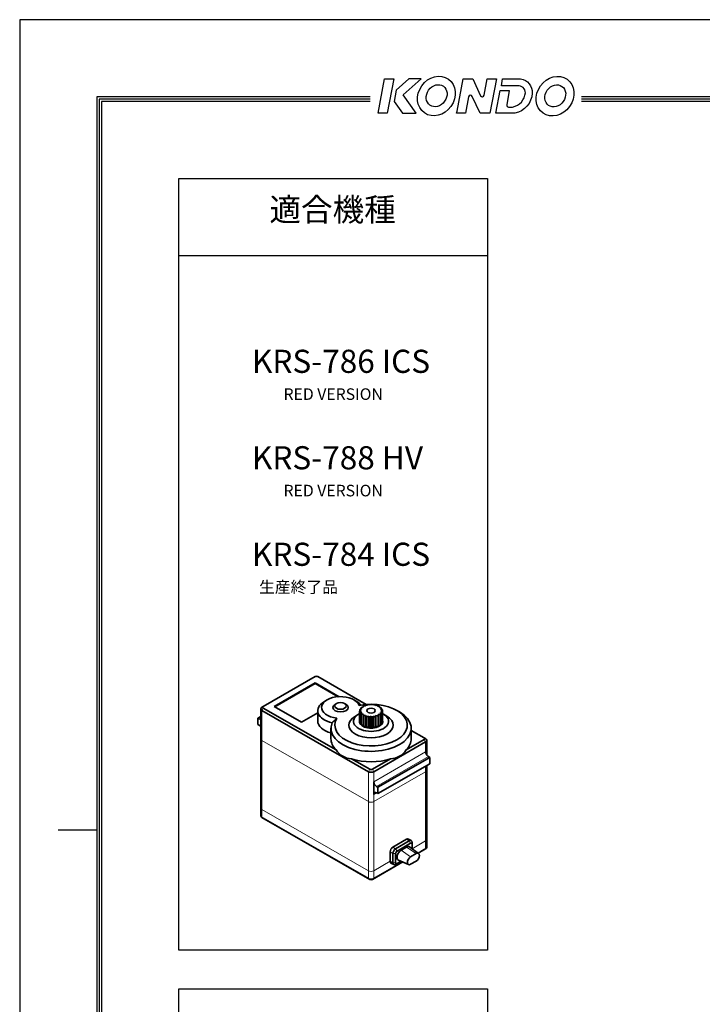
# Model space of a CAD drawing. Extents: x 0 to 297, y 0 to 210.
# Drawn here: x 0 to 88, y 82 to 210 of the extents above; entities that cross this region are included whole.
import ezdxf

# ---------------------------------------------------------------- set-up
doc = ezdxf.new("R2010")
doc.units = 0
doc.header["$LTSCALE"] = 3
doc.layers.add('01-MODEL', color=7, linetype='CONTINUOUS', lineweight=35)
doc.layers.add('TITLE', color=7, linetype='CONTINUOUS')
doc.styles.get("Standard").update_dxf_attribs({"font": 'MS Gothic.ttf'})

msp = doc.modelspace()

# ---------------------------------------------------------------- linework, layer by layer
at = {"layer": '01-MODEL'}
for p, q in [((31.5674, 120.9998), (38.2849, 124.8682)), ((32.9816, 120.9998), (38.2849, 124.0538)), ((38.2849, 123.9721), (33.0526, 120.959)), ((38.2849, 124.0538), (41.3814, 122.2707)), ((38.2849, 124.0538), (38.2849, 123.9721)), ((41.2529, 122.2629), (38.2849, 123.9721)), ((38.6384, 124.8682), (44.8949, 121.2653)), ((39.8339, 121.8579), (39.4789, 121.6519)), ((41.0406, 121.3727), (40.8631, 121.2697)), ((42.1053, 121.3727), (42.2827, 121.2697)), ((43.312, 121.8579), (43.6669, 121.6519)), ((45.1265, 121.2357), (45.0625, 121.1508)), ((45.4016, 121.1984), (45.277, 121.2568)), ((45.503, 121.2702), (45.4016, 121.1984)), ((45.7505, 121.1916), (45.6579, 121.2672)), ((45.8818, 121.2449), (45.7505, 121.1916)), ((46.0832, 121.1308), (46.0294, 121.2179)), ((31.2441, 120.6937), (31.2441, 116.8103)), ((31.5667, 120.9995), (31.3892, 120.8965)), ((31.3906, 120.4901), (45.1792, 112.5497)), ((40.9872, 115.3717), (31.5674, 120.7962)), ((36.5171, 118.9639), (32.9816, 120.9998)), ((38.6229, 120.1765), (36.5171, 118.9639)), ((38.6229, 119.1064), (38.6229, 120.4553)), ((43.9179, 119.9971), (43.492, 119.75)), ((44.0336, 119.0449), (44.0336, 120.3529)), ((44.0754, 120.4073), (44.0754, 120.5869)), ((44.103, 118.813), (44.103, 120.1211)), ((44.2577, 120.5397), (44.133, 120.4813)), ((44.1383, 120.3921), (44.2696, 120.3388)), ((44.1563, 120.6114), (44.2577, 120.5397)), ((44.2696, 120.3388), (44.1769, 120.2632)), ((44.3403, 120.735), (44.193, 120.6981)), ((44.2238, 120.1781), (44.3752, 120.1472)), ((44.2252, 120.7062), (44.2252, 120.8058)), ((44.2763, 120.8198), (44.3403, 120.735)), ((44.3752, 120.1472), (44.3214, 120.06)), ((44.5114, 120.9102), (44.3522, 120.8976)), ((44.4063, 119.9854), (44.5666, 119.9791)), ((44.4721, 120.9071), (44.4721, 120.9932)), ((44.539, 121.032), (44.4734, 120.994)), ((44.4895, 121.0018), (44.5114, 120.9102)), ((44.5666, 119.9791), (44.5557, 119.8868)), ((44.7582, 121.0523), (44.5991, 121.0649)), ((44.7801, 121.144), (44.7582, 121.0523)), ((45.0625, 121.1508), (44.9151, 121.1877)), ((46.2346, 121.1617), (46.0832, 121.1308)), ((46.3751, 121.0205), (46.3641, 121.1128)), ((46.5354, 121.0268), (46.3751, 121.0205)), ((46.4391, 119.8497), (46.4391, 119.9422)), ((46.4391, 119.9422), (46.5997, 119.9422)), ((46.6045, 120.869), (46.6372, 120.9596)), ((46.7618, 120.8502), (46.6045, 120.869)), ((46.65, 120.1024), (46.8047, 120.1274)), ((46.6933, 120.0133), (46.65, 120.1024)), ((46.6633, 120.862), (46.6633, 120.9501)), ((46.7544, 120.6875), (46.8284, 120.7696)), ((46.8971, 120.6449), (46.7544, 120.6875)), ((46.7781, 120.2894), (46.9153, 120.3375)), ((46.8615, 120.2104), (46.7781, 120.2894)), ((46.8138, 120.4894), (46.9234, 120.557)), ((46.9312, 120.4262), (46.8138, 120.4894)), ((46.8873, 120.6478), (46.8873, 120.7534)), ((46.9281, 118.7575), (46.9281, 120.0655)), ((47.0109, 120.314), (47.0109, 120.5292)), ((47.0249, 118.986), (47.0249, 120.2941)), ((47.1476, 119.9971), (47.5735, 119.75)), ((48.8689, 120.4902), (49.2238, 120.2843)), ((30.8603, 119.4858), (31.2441, 119.7069)), ((30.8603, 118.6683), (30.8603, 119.4858)), ((30.8603, 119.4858), (31.037, 119.384)), ((31.037, 118.5665), (30.8603, 118.6683)), ((44.0327, 119.0743), (44.0327, 118.916)), ((44.103, 119.0166), (44.0336, 119.0449)), ((44.2784, 118.7771), (44.103, 118.813)), ((44.2784, 118.6006), (44.2784, 119.9087)), ((44.5469, 118.4233), (44.5469, 119.7314)), ((44.6724, 119.8281), (44.8297, 119.847)), ((44.8297, 119.847), (44.8624, 119.7564)), ((44.8297, 118.4571), (44.8297, 119.847)), ((44.8885, 118.2943), (44.8885, 119.6024)), ((45.0023, 119.7181), (45.145, 119.7606)), ((45.145, 119.7606), (45.2189, 119.6785)), ((45.145, 118.3708), (45.145, 119.7606)), ((45.2779, 118.2231), (45.2779, 119.5312)), ((45.3715, 119.6633), (45.489, 119.7265)), ((45.489, 119.7265), (45.5986, 119.6589)), ((45.489, 118.3366), (45.489, 119.7265)), ((45.6861, 118.2151), (45.6861, 119.5232)), ((45.7527, 119.668), (45.8362, 119.747)), ((45.8362, 119.747), (45.9735, 119.699)), ((45.8362, 118.3572), (45.8362, 119.747)), ((46.083, 118.2708), (46.083, 119.5789)), ((46.1176, 119.7317), (46.1609, 119.8208)), ((46.1609, 119.8208), (46.3156, 119.7958)), ((46.1609, 118.4309), (46.1609, 119.8208)), ((46.4391, 119.6941), (46.4391, 119.8497)), ((46.4391, 118.3861), (46.4391, 119.6941)), ((46.7279, 119.8605), (46.7279, 118.5524)), ((46.9281, 118.7575), (46.7279, 118.7252)), ((47.0249, 118.986), (46.9281, 118.9521)), ((47.0327, 119.0743), (47.0327, 118.916)), ((40.3327, 116.8261), (40.3327, 118.175)), ((44.5469, 118.59), (44.2784, 118.6006)), ((44.8297, 118.4571), (44.5469, 118.4233)), ((44.8885, 118.2943), (44.8297, 118.4571)), ((45.145, 118.3708), (44.8885, 118.2943)), ((45.2779, 118.2231), (45.145, 118.3708)), ((45.489, 118.3366), (45.2779, 118.2231)), ((45.6861, 118.2151), (45.489, 118.3366)), ((45.8362, 118.3572), (45.6861, 118.2151)), ((46.083, 118.2708), (45.8362, 118.3572)), ((46.1609, 118.4309), (46.083, 118.2708)), ((46.4391, 118.3861), (46.1609, 118.4309)), ((46.7279, 118.5524), (46.4391, 118.5524)), ((50.7327, 116.8261), (50.7327, 118.175)), ((50.7327, 117.9036), (52.427, 116.9279)), ((31.2441, 116.8103), (31.2441, 107.8582)), ((45.8863, 112.5497), (52.6038, 116.4181)), ((52.427, 116.7243), (50.0782, 115.3717)), ((52.4277, 116.9275), (52.6051, 116.8245)), ((52.7502, 116.6217), (52.7502, 114.6944)), ((45.3559, 112.8559), (43.0071, 114.2085)), ((48.0583, 114.2085), (45.7095, 112.8559)), ((46.4166, 110.5275), (53.1341, 114.3959)), ((46.4166, 109.71), (53.1341, 113.5783)), ((53.1341, 114.3959), (52.9573, 114.4977)), ((53.1341, 113.5783), (53.1341, 114.3959)), ((52.7502, 113.3572), (52.7502, 112.7384)), ((52.7502, 112.7384), (52.7502, 103.7862)), ((45.8863, 109.6066), (45.8863, 111.2417)), ((46.2398, 110.6293), (46.4166, 110.5275)), ((46.4166, 109.71), (46.2398, 109.8118)), ((46.4166, 110.5275), (46.4166, 109.71)), ((31.2441, 107.8582), (31.2441, 106.8362)), ((31.5667, 106.5304), (31.3892, 106.6334)), ((45.1792, 98.6923), (31.3906, 106.6326)), ((31.5674, 106.5301), (31.3906, 106.6326)), ((31.5674, 106.5301), (45.3559, 98.5897)), ((48.3611, 102.7745), (50.1289, 103.7925)), ((50.4825, 103.5889), (48.7147, 102.5709)), ((50.3784, 103.817), (50.732, 103.6134)), ((50.836, 103.1802), (50.836, 103.3838)), ((52.7502, 103.7862), (52.7502, 102.7643)), ((48.0076, 100.9358), (48.0076, 102.1622)), ((48.8915, 102.2648), (50.6592, 103.2827)), ((49.4218, 102.3658), (50.1289, 102.773)), ((51.6822, 101.9528), (50.5258, 102.7951)), ((50.836, 103.1802), (50.836, 102.5691)), ((52.6038, 102.5607), (51.623, 101.9959)), ((51.6236, 101.9955), (52.427, 102.4581)), ((52.6038, 102.5607), (52.427, 102.4581)), ((52.4277, 102.4585), (52.6051, 102.5615)), ((45.7095, 98.5897), (49.6268, 100.8456)), ((49.626, 100.8459), (45.8863, 98.6923)), ((48.3611, 101.9586), (48.3611, 100.7322)), ((48.7147, 100.7322), (48.7147, 101.9586)), ((48.7147, 100.5271), (49.4235, 100.9352)), ((49.4227, 100.9356), (48.8915, 100.6297)), ((50.3805, 100.5131), (49.0715, 101.0905)), ((50.6592, 101.528), (51.3664, 101.9352)), ((51.3664, 100.9592), (50.6592, 100.552)), ((48.1116, 100.7062), (48.4652, 100.5026)), ((48.8915, 100.6297), (48.7147, 100.5271)), ((45.1792, 98.6923), (45.3559, 98.5897)), ((45.8863, 98.6923), (45.7095, 98.5897))]:
    msp.add_line(p, q, dxfattribs=at)
at = {"layer": '01-MODEL', "lineweight": 15}
for p, q in [((31.3906, 120.4901), (31.5674, 120.7962)), ((31.3906, 116.6067), (31.3906, 120.4901)), ((31.2441, 119.5033), (31.037, 119.384)), ((45.1792, 108.6664), (31.3906, 116.6067)), ((31.3906, 107.6546), (31.3906, 116.6067)), ((52.427, 116.7243), (52.6038, 116.4181)), ((52.6038, 116.4181), (52.6038, 115.11)), ((52.6038, 115.11), (45.8863, 111.2417)), ((46.2398, 110.6293), (52.9573, 114.4977)), ((45.3559, 112.8559), (45.1792, 112.5497)), ((45.1792, 112.5497), (45.1792, 108.6664)), ((45.7095, 112.8559), (45.8863, 112.5497)), ((45.8863, 111.2417), (45.8863, 112.5497)), ((52.6038, 112.5348), (45.8863, 108.6664)), ((52.6038, 113.2729), (52.6038, 112.5348)), ((52.6038, 112.5348), (52.6038, 103.5826)), ((45.8863, 109.6066), (46.2412, 109.811)), ((45.1792, 108.6664), (45.1792, 99.7143)), ((45.8863, 108.6664), (45.8863, 109.6066)), ((45.8863, 99.7143), (45.8863, 108.6664)), ((31.3906, 107.6546), (45.1792, 99.7143)), ((31.3906, 106.6326), (31.3906, 107.6546)), ((50.1289, 103.7925), (50.4825, 103.5889)), ((50.4825, 103.5889), (50.6592, 103.2827)), ((50.8394, 102.5666), (52.6038, 103.5826)), ((52.6038, 103.5826), (52.6038, 102.5607)), ((48.0076, 102.1622), (48.3611, 101.9586)), ((48.7147, 102.5709), (48.3611, 102.7745)), ((48.7147, 102.5709), (48.8915, 102.2648)), ((49.4218, 102.3658), (50.6592, 101.528)), ((50.1289, 102.773), (51.3664, 101.9352)), ((45.8863, 99.7143), (48.0076, 100.9358)), ((48.3611, 100.7322), (48.0076, 100.9358)), ((48.3611, 101.9586), (48.7147, 101.9586)), ((45.1792, 99.7143), (45.1792, 98.6923)), ((45.8863, 98.6923), (45.8863, 99.7143)), ((48.3611, 100.7322), (48.7147, 100.7322))]:
    msp.add_line(p, q, dxfattribs=at)
at = {"layer": '01-MODEL', "flags": 128}
for points in [[(44.133, 120.4813), (44.129, 120.4762), (44.125, 120.471), (44.121, 120.4659), (44.1169, 120.4607), (44.1129, 120.4556), (44.1088, 120.4503), (44.1047, 120.4451), (44.1006, 120.4399), (44.0965, 120.4346), (44.0924, 120.4293), (44.0883, 120.424), (44.0842, 120.4187), (44.08, 120.4133), (44.0759, 120.4079), (44.0717, 120.4025), (44.0675, 120.3971), (44.0633, 120.3917), (44.0591, 120.3862), (44.0549, 120.3807), (44.0507, 120.3752), (44.0464, 120.3697), (44.0422, 120.3641), (44.0379, 120.3585), (44.0336, 120.3529)], [(44.0336, 120.3529), (44.0381, 120.3547), (44.0426, 120.3564), (44.0471, 120.3582), (44.0516, 120.3599), (44.056, 120.3616), (44.0605, 120.3633), (44.0649, 120.365), (44.0693, 120.3667), (44.0737, 120.3684), (44.0781, 120.37), (44.0825, 120.3717), (44.0869, 120.3733), (44.0912, 120.3749), (44.0956, 120.3766), (44.0999, 120.3782), (44.1042, 120.3798), (44.1085, 120.3813), (44.1128, 120.3829), (44.1171, 120.3845), (44.1214, 120.386), (44.1256, 120.3876), (44.1299, 120.3891), (44.1341, 120.3906), (44.1383, 120.3921)], [(44.193, 120.6981), (44.1882, 120.6937), (44.1835, 120.6893), (44.1787, 120.6848), (44.1739, 120.6803), (44.1691, 120.6759), (44.1643, 120.6714), (44.1595, 120.6668), (44.1546, 120.6623), (44.1498, 120.6577), (44.1449, 120.6532), (44.1401, 120.6486), (44.1352, 120.6439), (44.1303, 120.6393), (44.1254, 120.6346), (44.1204, 120.63), (44.1155, 120.6253), (44.1105, 120.6205), (44.1055, 120.6158), (44.1005, 120.611), (44.0955, 120.6063), (44.0905, 120.6015), (44.0855, 120.5966), (44.0804, 120.5918), (44.0754, 120.5869)], [(44.0754, 120.5869), (44.0789, 120.5881), (44.0823, 120.5892), (44.0858, 120.5903), (44.0892, 120.5914), (44.0927, 120.5925), (44.0961, 120.5936), (44.0996, 120.5946), (44.103, 120.5957), (44.1064, 120.5967), (44.1098, 120.5978), (44.1131, 120.5988), (44.1165, 120.5998), (44.1199, 120.6009), (44.1232, 120.6019), (44.1266, 120.6029), (44.1299, 120.6039), (44.1332, 120.6048), (44.1366, 120.6058), (44.1399, 120.6068), (44.1432, 120.6077), (44.1465, 120.6087), (44.1497, 120.6096), (44.153, 120.6105), (44.1563, 120.6114)], [(44.1769, 120.2632), (44.1739, 120.2575), (44.171, 120.2518), (44.168, 120.2461), (44.165, 120.2404), (44.1619, 120.2347), (44.1589, 120.2289), (44.1559, 120.2231), (44.1528, 120.2173), (44.1498, 120.2115), (44.1467, 120.2056), (44.1437, 120.1997), (44.1406, 120.1938), (44.1375, 120.1879), (44.1344, 120.1819), (44.1313, 120.176), (44.1282, 120.17), (44.1251, 120.1639), (44.122, 120.1579), (44.1188, 120.1518), (44.1157, 120.1457), (44.1125, 120.1396), (44.1094, 120.1335), (44.1062, 120.1273), (44.103, 120.1211)], [(44.103, 120.1211), (44.1082, 120.1236), (44.1134, 120.1262), (44.1186, 120.1287), (44.1237, 120.1311), (44.1289, 120.1336), (44.134, 120.1361), (44.1391, 120.1385), (44.1442, 120.141), (44.1493, 120.1434), (44.1544, 120.1458), (44.1594, 120.1482), (44.1644, 120.1506), (44.1695, 120.1529), (44.1745, 120.1553), (44.1795, 120.1576), (44.1844, 120.16), (44.1894, 120.1623), (44.1944, 120.1646), (44.1993, 120.1669), (44.2042, 120.1692), (44.2091, 120.1714), (44.214, 120.1737), (44.2189, 120.1759), (44.2238, 120.1781)], [(44.3522, 120.8976), (44.3471, 120.894), (44.342, 120.8903), (44.3368, 120.8866), (44.3317, 120.883), (44.3265, 120.8793), (44.3213, 120.8756), (44.3161, 120.8718), (44.3109, 120.8681), (44.3056, 120.8643), (44.3004, 120.8605), (44.2951, 120.8567), (44.2898, 120.8529), (44.2845, 120.8491), (44.2792, 120.8452), (44.2739, 120.8414), (44.2685, 120.8375), (44.2632, 120.8336), (44.2578, 120.8297), (44.2524, 120.8257), (44.247, 120.8218), (44.2416, 120.8178), (44.2362, 120.8138), (44.2307, 120.8098), (44.2252, 120.8058)], [(44.2252, 120.8058), (44.2274, 120.8065), (44.2296, 120.8071), (44.2318, 120.8078), (44.234, 120.8084), (44.2362, 120.8091), (44.2383, 120.8097), (44.2405, 120.8103), (44.2426, 120.811), (44.2448, 120.8116), (44.2469, 120.8122), (44.2491, 120.8128), (44.2512, 120.8134), (44.2533, 120.814), (44.2554, 120.8145), (44.2576, 120.8151), (44.2597, 120.8156), (44.2618, 120.8162), (44.2639, 120.8167), (44.2659, 120.8173), (44.268, 120.8178), (44.2701, 120.8183), (44.2722, 120.8188), (44.2742, 120.8193), (44.2763, 120.8198)], [(44.3214, 120.06), (44.3196, 120.054), (44.3179, 120.0479), (44.3162, 120.0418), (44.3144, 120.0357), (44.3127, 120.0296), (44.3109, 120.0235), (44.3092, 120.0173), (44.3074, 120.0111), (44.3056, 120.0049), (44.3038, 119.9986), (44.3021, 119.9924), (44.3003, 119.9861), (44.2985, 119.9798), (44.2967, 119.9734), (44.2949, 119.9671), (44.2931, 119.9607), (44.2913, 119.9543), (44.2895, 119.9478), (44.2876, 119.9414), (44.2858, 119.9349), (44.284, 119.9284), (44.2821, 119.9218), (44.2803, 119.9153), (44.2784, 119.9087)], [(44.2784, 119.9087), (44.284, 119.912), (44.2895, 119.9154), (44.2949, 119.9188), (44.3004, 119.9221), (44.3058, 119.9254), (44.3113, 119.9287), (44.3167, 119.932), (44.3221, 119.9352), (44.3274, 119.9385), (44.3328, 119.9417), (44.3382, 119.9449), (44.3435, 119.9481), (44.3488, 119.9513), (44.3541, 119.9545), (44.3594, 119.9577), (44.3647, 119.9608), (44.3699, 119.9639), (44.3752, 119.967), (44.3804, 119.9701), (44.3856, 119.9732), (44.3908, 119.9763), (44.396, 119.9793), (44.4012, 119.9824), (44.4063, 119.9854)], [(44.4721, 120.9932), (44.4728, 120.9937), (44.4736, 120.9941), (44.4743, 120.9945), (44.4751, 120.9949), (44.4758, 120.9954), (44.4765, 120.9958), (44.4773, 120.9962), (44.478, 120.9966), (44.4787, 120.9969), (44.4795, 120.9973), (44.4802, 120.9977), (44.4809, 120.9981), (44.4817, 120.9984), (44.4824, 120.9988), (44.4831, 120.9991), (44.4838, 120.9994), (44.4845, 120.9998), (44.4853, 121.0001), (44.486, 121.0004), (44.4867, 121.0007), (44.4874, 121.001), (44.4881, 121.0013), (44.4888, 121.0016), (44.4895, 121.0018)], [(46.6633, 120.9501), (46.6578, 120.9535), (46.6523, 120.9568), (46.6468, 120.9602), (46.6414, 120.9635), (46.6359, 120.9668), (46.6305, 120.9701), (46.6251, 120.9734), (46.6197, 120.9767), (46.6143, 120.9799), (46.6089, 120.9832), (46.6036, 120.9864), (46.5982, 120.9896), (46.5929, 120.9928), (46.5876, 120.9959), (46.5823, 120.9991), (46.5771, 121.0022), (46.5718, 121.0054), (46.5666, 121.0085), (46.5613, 121.0116), (46.5561, 121.0147), (46.5509, 121.0177), (46.5457, 121.0208), (46.5406, 121.0238), (46.5354, 121.0268)], [(46.5997, 119.9422), (46.6049, 119.939), (46.6101, 119.9358), (46.6153, 119.9325), (46.6205, 119.9293), (46.6257, 119.926), (46.631, 119.9227), (46.6362, 119.9193), (46.6415, 119.916), (46.6468, 119.9127), (46.6521, 119.9093), (46.6574, 119.9059), (46.6627, 119.9025), (46.6681, 119.8991), (46.6734, 119.8957), (46.6788, 119.8922), (46.6842, 119.8888), (46.6896, 119.8853), (46.695, 119.8818), (46.7005, 119.8783), (46.7059, 119.8748), (46.7114, 119.8712), (46.7169, 119.8677), (46.7224, 119.8641), (46.7279, 119.8605)], [(46.6372, 120.9596), (46.6383, 120.9593), (46.6393, 120.959), (46.6404, 120.9586), (46.6414, 120.9583), (46.6425, 120.958), (46.6436, 120.9576), (46.6446, 120.9573), (46.6457, 120.9569), (46.6468, 120.9565), (46.6479, 120.9562), (46.6489, 120.9558), (46.65, 120.9554), (46.6511, 120.955), (46.6522, 120.9546), (46.6533, 120.9542), (46.6544, 120.9537), (46.6555, 120.9533), (46.6566, 120.9529), (46.6577, 120.9524), (46.6588, 120.952), (46.6599, 120.9515), (46.661, 120.9511), (46.6622, 120.9506), (46.6633, 120.9501)], [(46.7279, 119.8605), (46.7264, 119.8671), (46.725, 119.8738), (46.7235, 119.8804), (46.722, 119.887), (46.7205, 119.8935), (46.7191, 119.9), (46.7176, 119.9065), (46.7161, 119.913), (46.7147, 119.9195), (46.7132, 119.9259), (46.7118, 119.9323), (46.7103, 119.9387), (46.7089, 119.945), (46.7075, 119.9514), (46.706, 119.9577), (46.7046, 119.9639), (46.7032, 119.9702), (46.7018, 119.9764), (46.7004, 119.9826), (46.6989, 119.9888), (46.6975, 119.995), (46.6961, 120.0011), (46.6947, 120.0072), (46.6933, 120.0133)], [(46.8873, 120.7534), (46.8819, 120.7576), (46.8765, 120.7619), (46.8712, 120.7661), (46.8658, 120.7703), (46.8605, 120.7744), (46.8551, 120.7786), (46.8498, 120.7827), (46.8445, 120.7868), (46.8392, 120.7909), (46.834, 120.795), (46.8287, 120.799), (46.8235, 120.8031), (46.8183, 120.8071), (46.8131, 120.8111), (46.8079, 120.8151), (46.8027, 120.8191), (46.7975, 120.823), (46.7924, 120.8269), (46.7873, 120.8309), (46.7822, 120.8348), (46.777, 120.8386), (46.772, 120.8425), (46.7669, 120.8463), (46.7618, 120.8502)], [(46.8047, 120.1274), (46.8097, 120.125), (46.8147, 120.1225), (46.8197, 120.1201), (46.8247, 120.1176), (46.8297, 120.1151), (46.8348, 120.1126), (46.8398, 120.1101), (46.8449, 120.1076), (46.85, 120.1051), (46.8551, 120.1026), (46.8602, 120.1), (46.8654, 120.0974), (46.8705, 120.0949), (46.8757, 120.0923), (46.8808, 120.0897), (46.886, 120.087), (46.8912, 120.0844), (46.8965, 120.0817), (46.9017, 120.0791), (46.907, 120.0764), (46.9122, 120.0737), (46.9175, 120.071), (46.9228, 120.0683), (46.9281, 120.0655)], [(46.8284, 120.7696), (46.8307, 120.769), (46.8331, 120.7684), (46.8355, 120.7678), (46.8379, 120.7672), (46.8403, 120.7666), (46.8427, 120.766), (46.8451, 120.7654), (46.8476, 120.7647), (46.85, 120.7641), (46.8524, 120.7634), (46.8549, 120.7628), (46.8573, 120.7621), (46.8598, 120.7614), (46.8623, 120.7607), (46.8647, 120.76), (46.8672, 120.7593), (46.8697, 120.7586), (46.8722, 120.7579), (46.8747, 120.7572), (46.8772, 120.7564), (46.8797, 120.7557), (46.8823, 120.7549), (46.8848, 120.7542), (46.8873, 120.7534)], [(46.9281, 120.0655), (46.9253, 120.0718), (46.9224, 120.0781), (46.9196, 120.0844), (46.9167, 120.0906), (46.9139, 120.0968), (46.9111, 120.103), (46.9082, 120.1092), (46.9054, 120.1153), (46.9026, 120.1215), (46.8998, 120.1275), (46.897, 120.1336), (46.8943, 120.1397), (46.8915, 120.1457), (46.8887, 120.1517), (46.886, 120.1576), (46.8832, 120.1636), (46.8805, 120.1695), (46.8778, 120.1754), (46.875, 120.1813), (46.8723, 120.1872), (46.8696, 120.193), (46.8669, 120.1988), (46.8642, 120.2046), (46.8615, 120.2104)], [(47.0109, 120.5292), (47.006, 120.5342), (47.0011, 120.5393), (46.9962, 120.5443), (46.9914, 120.5493), (46.9865, 120.5543), (46.9817, 120.5592), (46.9769, 120.5641), (46.9721, 120.5691), (46.9673, 120.574), (46.9625, 120.5788), (46.9578, 120.5837), (46.953, 120.5885), (46.9483, 120.5933), (46.9436, 120.5981), (46.9389, 120.6029), (46.9342, 120.6076), (46.9295, 120.6123), (46.9248, 120.6171), (46.9202, 120.6217), (46.9155, 120.6264), (46.9109, 120.6311), (46.9063, 120.6357), (46.9017, 120.6403), (46.8971, 120.6449)], [(46.9153, 120.3375), (46.9197, 120.3358), (46.9242, 120.3341), (46.9286, 120.3324), (46.9331, 120.3307), (46.9375, 120.329), (46.942, 120.3273), (46.9465, 120.3255), (46.951, 120.3238), (46.9555, 120.322), (46.9601, 120.3202), (46.9646, 120.3184), (46.9691, 120.3166), (46.9737, 120.3148), (46.9783, 120.313), (46.9829, 120.3111), (46.9875, 120.3093), (46.9921, 120.3074), (46.9968, 120.3056), (47.0014, 120.3037), (47.0061, 120.3018), (47.0107, 120.2999), (47.0154, 120.298), (47.0201, 120.296), (47.0249, 120.2941)], [(46.9234, 120.557), (46.9269, 120.5559), (46.9305, 120.5549), (46.934, 120.5538), (46.9376, 120.5527), (46.9412, 120.5517), (46.9447, 120.5506), (46.9483, 120.5495), (46.9519, 120.5483), (46.9555, 120.5472), (46.9591, 120.5461), (46.9628, 120.5449), (46.9664, 120.5438), (46.9701, 120.5426), (46.9737, 120.5414), (46.9774, 120.5403), (46.9811, 120.5391), (46.9848, 120.5379), (46.9885, 120.5367), (46.9922, 120.5354), (46.9959, 120.5342), (46.9996, 120.533), (47.0034, 120.5317), (47.0071, 120.5305), (47.0109, 120.5292)], [(47.0249, 120.2941), (47.0208, 120.2999), (47.0168, 120.3056), (47.0128, 120.3113), (47.0088, 120.317), (47.0048, 120.3227), (47.0008, 120.3283), (46.9969, 120.334), (46.9929, 120.3396), (46.989, 120.3451), (46.985, 120.3507), (46.9811, 120.3562), (46.9772, 120.3618), (46.9733, 120.3672), (46.9694, 120.3727), (46.9655, 120.3782), (46.9617, 120.3836), (46.9578, 120.389), (46.954, 120.3944), (46.9502, 120.3997), (46.9463, 120.4051), (46.9425, 120.4104), (46.9387, 120.4157), (46.9349, 120.421), (46.9312, 120.4262)], [(40.478, 118.8779), (40.5033, 118.903), (40.5287, 118.9282), (40.5541, 118.9533), (40.5797, 118.9786), (40.6053, 119.0038), (40.6309, 119.029), (40.6566, 119.0543), (40.6824, 119.0796), (40.7082, 119.1048), (40.734, 119.1301), (40.7599, 119.1553), (40.7859, 119.1806), (40.8118, 119.2058), (40.8378, 119.231), (40.8638, 119.2561), (40.8898, 119.2812), (40.9158, 119.3063), (40.9418, 119.3313), (40.9679, 119.3563), (40.9939, 119.3812), (41.0199, 119.406), (41.0459, 119.4308), (41.0719, 119.4554), (41.0979, 119.48)], [(44.5557, 119.8868), (44.5553, 119.8806), (44.555, 119.8744), (44.5546, 119.8681), (44.5542, 119.8619), (44.5539, 119.8556), (44.5535, 119.8493), (44.5532, 119.8429), (44.5528, 119.8366), (44.5525, 119.8302), (44.5521, 119.8238), (44.5517, 119.8173), (44.5514, 119.8109), (44.551, 119.8044), (44.5506, 119.7979), (44.5503, 119.7913), (44.5499, 119.7848), (44.5495, 119.7782), (44.5492, 119.7716), (44.5488, 119.7649), (44.5484, 119.7583), (44.548, 119.7516), (44.5477, 119.7449), (44.5473, 119.7381), (44.5469, 119.7314)], [(44.5469, 119.7314), (44.5523, 119.7356), (44.5577, 119.7398), (44.5631, 119.744), (44.5684, 119.7482), (44.5738, 119.7524), (44.5791, 119.7565), (44.5844, 119.7607), (44.5897, 119.7648), (44.595, 119.7689), (44.6003, 119.7729), (44.6055, 119.777), (44.6108, 119.781), (44.616, 119.7851), (44.6212, 119.7891), (44.6264, 119.7931), (44.6315, 119.797), (44.6367, 119.801), (44.6418, 119.8049), (44.647, 119.8088), (44.6521, 119.8127), (44.6572, 119.8166), (44.6623, 119.8205), (44.6674, 119.8243), (44.6724, 119.8281)], [(44.8624, 119.7564), (44.8635, 119.7502), (44.8645, 119.7441), (44.8656, 119.7379), (44.8666, 119.7317), (44.8677, 119.7255), (44.8688, 119.7192), (44.8698, 119.7129), (44.8709, 119.7066), (44.872, 119.7003), (44.8731, 119.6939), (44.8741, 119.6876), (44.8752, 119.6811), (44.8763, 119.6747), (44.8774, 119.6683), (44.8785, 119.6618), (44.8796, 119.6553), (44.8807, 119.6488), (44.8818, 119.6422), (44.8829, 119.6356), (44.884, 119.629), (44.8851, 119.6224), (44.8863, 119.6157), (44.8874, 119.6091), (44.8885, 119.6024)], [(44.8885, 119.6024), (44.8934, 119.6074), (44.8983, 119.6124), (44.9032, 119.6175), (44.908, 119.6225), (44.9129, 119.6274), (44.9177, 119.6324), (44.9225, 119.6373), (44.9273, 119.6422), (44.9321, 119.6471), (44.9369, 119.652), (44.9416, 119.6568), (44.9464, 119.6617), (44.9511, 119.6665), (44.9558, 119.6713), (44.9605, 119.676), (44.9652, 119.6808), (44.9699, 119.6855), (44.9746, 119.6902), (44.9792, 119.6949), (44.9839, 119.6996), (44.9885, 119.7042), (44.9931, 119.7089), (44.9977, 119.7135), (45.0023, 119.7181)], [(45.2189, 119.6785), (45.2213, 119.6726), (45.2236, 119.6667), (45.226, 119.6608), (45.2284, 119.6549), (45.2308, 119.6489), (45.2332, 119.6429), (45.2357, 119.6369), (45.2381, 119.6309), (45.2405, 119.6249), (45.243, 119.6188), (45.2454, 119.6127), (45.2479, 119.6066), (45.2503, 119.6004), (45.2528, 119.5942), (45.2553, 119.5881), (45.2577, 119.5818), (45.2602, 119.5756), (45.2627, 119.5693), (45.2652, 119.563), (45.2677, 119.5567), (45.2703, 119.5504), (45.2728, 119.544), (45.2753, 119.5376), (45.2779, 119.5312)], [(45.2779, 119.5312), (45.2819, 119.537), (45.2859, 119.5427), (45.2899, 119.5484), (45.2939, 119.5541), (45.2979, 119.5598), (45.3019, 119.5654), (45.3059, 119.5711), (45.3098, 119.5767), (45.3138, 119.5822), (45.3177, 119.5878), (45.3216, 119.5933), (45.3255, 119.5989), (45.3294, 119.6043), (45.3333, 119.6098), (45.3372, 119.6153), (45.341, 119.6207), (45.3449, 119.6261), (45.3487, 119.6315), (45.3525, 119.6368), (45.3564, 119.6422), (45.3602, 119.6475), (45.364, 119.6528), (45.3678, 119.6581), (45.3715, 119.6633)], [(45.5986, 119.6589), (45.6021, 119.6535), (45.6057, 119.648), (45.6092, 119.6426), (45.6128, 119.6371), (45.6164, 119.6316), (45.6199, 119.6261), (45.6235, 119.6206), (45.6271, 119.6151), (45.6307, 119.6095), (45.6343, 119.6039), (45.638, 119.5983), (45.6416, 119.5926), (45.6453, 119.587), (45.6489, 119.5813), (45.6526, 119.5756), (45.6563, 119.5698), (45.66, 119.5641), (45.6637, 119.5583), (45.6674, 119.5525), (45.6711, 119.5467), (45.6748, 119.5408), (45.6786, 119.535), (45.6823, 119.5291), (45.6861, 119.5232)], [(45.6861, 119.5232), (45.689, 119.5295), (45.6918, 119.5358), (45.6947, 119.542), (45.6975, 119.5483), (45.7004, 119.5545), (45.7032, 119.5607), (45.706, 119.5668), (45.7088, 119.573), (45.7116, 119.5791), (45.7144, 119.5852), (45.7172, 119.5912), (45.72, 119.5973), (45.7228, 119.6033), (45.7255, 119.6093), (45.7283, 119.6153), (45.731, 119.6212), (45.7338, 119.6271), (45.7365, 119.633), (45.7392, 119.6389), (45.7419, 119.6448), (45.7446, 119.6506), (45.7473, 119.6564), (45.75, 119.6622), (45.7527, 119.668)], [(45.9735, 119.699), (45.9779, 119.6942), (45.9823, 119.6894), (45.9868, 119.6846), (45.9912, 119.6798), (45.9957, 119.6749), (46.0002, 119.67), (46.0046, 119.6652), (46.0092, 119.6602), (46.0137, 119.6553), (46.0182, 119.6504), (46.0227, 119.6454), (46.0273, 119.6404), (46.0319, 119.6354), (46.0364, 119.6304), (46.041, 119.6253), (46.0456, 119.6202), (46.0503, 119.6151), (46.0549, 119.61), (46.0595, 119.6049), (46.0642, 119.5997), (46.0689, 119.5945), (46.0736, 119.5893), (46.0783, 119.5841), (46.083, 119.5789)], [(46.083, 119.5789), (46.0845, 119.5855), (46.086, 119.5921), (46.0875, 119.5987), (46.0889, 119.6053), (46.0904, 119.6119), (46.0919, 119.6184), (46.0933, 119.6249), (46.0948, 119.6314), (46.0963, 119.6378), (46.0977, 119.6443), (46.0992, 119.6507), (46.1006, 119.657), (46.102, 119.6634), (46.1035, 119.6697), (46.1049, 119.676), (46.1063, 119.6823), (46.1077, 119.6886), (46.1092, 119.6948), (46.1106, 119.701), (46.112, 119.7072), (46.1134, 119.7134), (46.1148, 119.7195), (46.1162, 119.7256), (46.1176, 119.7317)], [(46.3156, 119.7958), (46.3206, 119.7918), (46.3256, 119.7877), (46.3306, 119.7837), (46.3356, 119.7796), (46.3407, 119.7755), (46.3457, 119.7714), (46.3508, 119.7673), (46.3558, 119.7631), (46.3609, 119.7589), (46.366, 119.7547), (46.3712, 119.7505), (46.3763, 119.7463), (46.3814, 119.7421), (46.3866, 119.7378), (46.3918, 119.7335), (46.397, 119.7292), (46.4022, 119.7249), (46.4074, 119.7206), (46.4126, 119.7162), (46.4179, 119.7118), (46.4232, 119.7074), (46.4285, 119.703), (46.4338, 119.6986), (46.4391, 119.6941)]]:
    msp.add_lwpolyline(points, dxfattribs=at)
at = {"layer": '01-MODEL'}
for centre, major_axis, ratio, start_param, end_param in [((38.4617, 124.7664), (0.25, 0), 0.5758617, 0.78539816, 2.35619449), ((41.5729, 120.4553), (-2.95, 0), 0.5758617, 5.50163969, 7.47371915), ((41.5729, 120.8641), (-2.45, 0), 0.5758617, 3.33672969, 7.6588446), ((45.5327, 118.5838), (4.7, 0), 0.5758617, 2.80409509, 8.19147919), ((41.5729, 120.8641), (1, 0), 0.5758617, 2.36004704, 7.06473092), ((41.5729, 120.4553), (-2.95, 0), 0.5758617, 3.58582256, 3.92313827), ((45.5327, 120.4642), (1.4, 0), 0.5758617, 1.75447473, 1.86518637), ((45.5327, 120.4642), (1.4, 0), 0.5758617, 1.48129276, 1.5920044), ((45.5327, 120.4642), (1.4, 0), 0.5758617, 1.20811079, 1.31882243), ((31.7441, 120.6937), (-0.5, 0), 0.5758617, 5.50163969, 7.06858347), ((31.7441, 120.898), (-0.25, 0), 0.5758617, 5.49778714, 7.06858347), ((45.5327, 118.175), (-5.2, 0), 0.5758617, 6.04625863, 10.20632358), ((45.5327, 119.0743), (2.275, 0), 0.5758617, 2.29022665, 7.13862864), ((45.5327, 120.4642), (-1.4, 0), 0.5758617, 6.26197723, 6.37268887), ((45.5327, 120.4642), (-1.4, 0), 0.5758617, 5.98879526, 6.0995069), ((45.5327, 120.4642), (-1.4, 0), 0.5758617, 0.2519739, 0.36268553), ((45.5327, 120.4642), (1.4, 0), 0.5758617, 2.57402064, 2.68473228), ((45.5327, 120.4642), (-1.4, 0), 0.5758617, 0.52515587, 0.6358675), ((45.5327, 120.4642), (1.4, 0), 0.5758617, 2.30083867, 2.41155031), ((45.5327, 120.4642), (1.4, 0), 0.5758617, 2.0276567, 2.13836834), ((45.5327, 120.4642), (1.4, 0), 0.5758617, 0.93492882, 1.04564046), ((45.5327, 120.4642), (1.4, 0), 0.5758617, 0.66174685, 0.77245849), ((45.5327, 120.4642), (-1.4, 0), 0.5758617, 2.43742966, 2.54814129), ((45.5327, 120.4642), (1.4, 0), 0.5758617, 0.38856488, 0.49927652), ((45.5327, 120.4642), (1.4, 0), 0.5758617, 5.85220428, 5.96291592), ((45.5327, 120.4642), (1.4, 0), 0.5758617, 0.11538291, 0.22609455), ((45.5327, 120.4642), (1.4, 0), 0.5758617, 6.12538625, 6.23609789), ((31.037, 119.7928), (0.2495, -0.4333), 0.57809312, 5.49972085, 6.12557092), ((41.5729, 119.1064), (-2.95, 0), 0.5758617, 0, 1.13690197), ((45.5327, 118.5838), (2.875, 0), 0.5758617, 2.36004704, 7.06473092), ((45.5327, 119.0743), (1.525, 0), 0.5758617, 2.9571201, 6.4911664), ((45.5327, 119.0743), (-1.5, 0), 0.5758617, 6.24903756, 6.31733305), ((45.5327, 119.0743), (-1.5, 0), 0.5758617, 0.03414775, 0.30732972), ((45.5327, 119.0743), (-1.5, 0), 0.5758617, 0.30732972, 0.58051169), ((45.5327, 120.4642), (-1.4, 0), 0.5758617, 0.79833784, 0.90904947), ((45.5327, 120.4642), (-1.4, 0), 0.5758617, 1.07151981, 1.18223144), ((45.5327, 120.4642), (-1.4, 0), 0.5758617, 1.34470178, 1.45541341), ((45.5327, 120.4642), (-1.4, 0), 0.5758617, 1.61788375, 1.72859538), ((45.5327, 120.4642), (-1.4, 0), 0.5758617, 1.89106572, 2.00177735), ((45.5327, 120.4642), (-1.4, 0), 0.5758617, 2.16424769, 2.27495932), ((45.5327, 119.0743), (1.5, 0), 0.5758617, 5.63437813, 5.9075601), ((45.5327, 119.0743), (1.5, 0), 0.5758617, 5.9075601, 6.18074207), ((45.5327, 119.0743), (1.5, 0), 0.5758617, 6.18074207, 6.38562855), ((31.037, 118.1577), (-0.2495, 0.4333), 0.57809312, 4.87387078, 5.49972085), ((45.5327, 119.0743), (1.5, 0), 0.5758617, 3.72210434, 3.99528631), ((45.5327, 119.0743), (1.5, 0), 0.5758617, 3.99528631, 4.26846828), ((45.5327, 119.0743), (1.5, 0), 0.5758617, 4.26846828, 4.54165025), ((45.5327, 119.0743), (1.5, 0), 0.5758617, 4.54165025, 4.81483222), ((45.5327, 119.0743), (1.5, 0), 0.5758617, 4.81483222, 5.08801419), ((45.5327, 119.0743), (1.5, 0), 0.5758617, 5.08801419, 5.36119616), ((45.5327, 119.0743), (1.5, 0), 0.5758617, 5.36119616, 5.63437813), ((45.5327, 116.8261), (-5.2, 0), 0.5758617, 0, 0.50715134), ((45.5327, 116.8261), (5.2, 0), 0.5758617, 5.77603397, 6.28318531), ((52.2502, 116.8261), (0.25, 0), 0.5758617, 5.49778714, 7.06858347), ((52.2502, 116.6217), (0.5, 0), 0.5758617, 5.49778714, 7.06473092), ((45.5327, 120.9138), (-3.6805, -6.3666), 0.57697849, 6.00590534, 6.56239898), ((45.5327, 120.9138), (-3.6805, 6.3666), 0.57697849, 2.86237898, 3.41887262), ((52.9573, 114.9064), (-0.2495, 0.4333), 0.57809312, 0.78733187, 2.3581282), ((45.5327, 116.8261), (-5.2, 0), 0.5758617, 1.06364499, 2.07794767), ((45.5327, 112.7533), (0.5, 0), 0.5758617, 3.92699082, 5.49778714), ((45.5327, 112.9577), (-0.25, 0), 0.5758617, 0.78539816, 2.35619449), ((46.2398, 111.0381), (0.2495, -0.4333), 0.57809312, 3.92892453, 5.49972085), ((46.2398, 109.403), (-0.2495, 0.4333), 0.57809312, 5.49972085, 7.07051718), ((31.7441, 106.8362), (-0.5, 0), 0.5758617, 0, 0.78539816), ((50.1289, 103.3838), (0.2495, 0.4333), 0.57809312, 0, 0.78346445), ((50.4825, 103.1802), (0.2495, 0.4333), 0.57809312, 5.49585344, 7.06664976), ((48.3611, 102.3658), (0.2495, 0.4333), 0.57809312, 0.78346445, 2.35426078), ((48.7147, 102.1622), (-0.2495, -0.4333), 0.57809312, 3.92505711, 5.49585344), ((48.8915, 102.0604), (0.1248, 0.2166), 0.57809312, 0.78346445, 2.35426078), ((49.4218, 101.7526), (-0.3743, -0.6499), 0.57809312, 3.92505711, 6.3452084), ((50.1289, 102.1598), (0.3743, 0.6499), 0.57809312, 6.22116221, 7.06664976), ((50.6592, 103.0784), (0.1248, 0.2166), 0.57809312, 5.49585344, 7.06664976), ((52.2502, 102.7643), (0.5, 0), 0.5758617, 5.49778714, 6.28318531), ((48.3611, 101.1394), (-0.2495, -0.4333), 0.57809312, 5.49585344, 6.28318531), ((50.6592, 101.04), (-0.2979, -0.5173), 0.57809312, 3.92505711, 7.06664976), ((51.3664, 101.4472), (0.2979, 0.5173), 0.57809312, 3.92505711, 7.06664976), ((48.7147, 100.9358), (-0.2495, -0.4333), 0.57809312, 5.49585344, 7.06664976), ((48.8915, 100.834), (-0.1248, -0.2166), 0.57809312, 5.49585344, 7.06664976), ((45.5327, 98.8959), (-0.5, 0), 0.5758617, 0.78539816, 2.35619449), ((45.5327, 98.6915), (0.25, 0), 0.5758617, 3.92699082, 5.49778714)]:
    msp.add_ellipse(centre, major_axis=major_axis, ratio=ratio, start_param=start_param, end_param=end_param, dxfattribs=at)
for centre, major_axis in [((41.5729, 121.0685), (0.75, 0)), ((45.5327, 120.4642), (0.55, 0))]:
    msp.add_ellipse(centre, major_axis=major_axis, ratio=0.5758617, dxfattribs=at)
at = {"layer": '01-MODEL', "lineweight": 15}
for centre, major_axis, start_param, end_param in [((31.7441, 116.8103), (-0.5, 0), 0, 0.78539816), ((52.2502, 112.7384), (0.5, 0), 5.49778714, 6.28318531), ((45.5327, 108.87), (-0.5, 0), 0.78539816, 2.35619449), ((31.7441, 107.8582), (-0.5, 0), 0, 0.78539816), ((52.2502, 103.7862), (0.5, 0), 5.49778714, 6.28318531), ((45.5327, 99.9179), (0.5, 0), 3.92699082, 5.49778714)]:
    msp.add_ellipse(centre, major_axis=major_axis, ratio=0.5758617, start_param=start_param, end_param=end_param, dxfattribs=at)
at = {"layer": 'TITLE'}
for p, q in [((60.6, 179.4), (20.6, 179.4)), ((5, 105), (10, 105))]:
    msp.add_line(p, q, dxfattribs=at)
for points in [[(0, 0), (297, 0), (297, 210), (0, 210)], [(60.6, 89.4), (20.6, 89.4), (20.6, 189.4), (60.6, 189.4)], [(60.6, 20.6), (20.6, 20.6), (20.6, 84.4), (60.6, 84.4)]]:
    msp.add_lwpolyline(points, close=True, dxfattribs=at)
at = {"layer": 'TITLE', "linetype": 'Continuous'}
for points in [[(47.6158, 197.8679), (46.4407, 197.8679), (47.2867, 202.3331), (48.4618, 202.3331)], [(49.5899, 197.8679), (51.376, 197.8679), (49.6839, 200.265), (52.034, 202.3331), (50.4359, 202.3331), (48.7789, 200.8886), (48.538, 199.3826)]]:
    msp.add_lwpolyline(points, close=True, dxfattribs=at)
at = {"layer": 'TITLE'}
msp.add_lwpolyline([(59.719, 200.1504, 0.73035129), (60.1916, 200.2095), (60.5885, 202.3331), (61.7636, 202.3331), (60.9176, 197.8679), (59.6706, 197.8679), (58.6362, 200.066, 0.72858818), (58.1641, 200.005), (57.7684, 197.8679), (56.5933, 197.8679), (56.6873, 198.1499), (57.4566, 202.3331), (58.7084, 202.3331)], format="xyb", close=True, dxfattribs=at)
at = {"layer": 'TITLE', "linetype": 'Continuous'}
msp.add_lwpolyline([(65.5236, 200.5284, 0.42924097), (64.5356, 201.4401), (62.4217, 201.4401), (62.5705, 202.3331), (64.8893, 202.3331, -0.39305735), (66.422, 200.4751, -0.33569832), (64.1608, 197.8679), (61.7166, 197.8679), (62.2796, 200.8233), (63.4376, 200.8233), (63.1017, 198.9761, 0.46792804), (63.3477, 198.6814), (63.8709, 198.6814, 0.33360145), (65.524, 200.5351)], format="xyb", dxfattribs=at)
at = {"layer": 'TITLE'}
for points in [[(45.4, 200), (10, 200), (10, 10), (287, 10), (287, 200), (72.7887, 200)], [(45.4, 199.7), (10.3, 199.7), (10.3, 10.3), (286.7, 10.3), (286.7, 199.7), (72.7887, 199.7)], [(45.4, 199.4), (10.6, 199.4), (10.6, 10.6), (286.4, 10.6), (286.4, 199.4), (72.7887, 199.4)]]:
    msp.add_lwpolyline(points, dxfattribs=at)
at = {"layer": 'TITLE', "linetype": 'Continuous'}
for centre, major_axis, ratio in [((53.9924, 200.1022), (1.5518, 2.1911), 0.86093479), ((69.3678, 200.0836), (1.5518, 2.1911), 0.86093479), ((54.0264, 200.1504), (0.8689, 1.2318), 0.83955601), ((69.4018, 200.1318), (0.8689, 1.2318), 0.83955601)]:
    msp.add_ellipse(centre, major_axis=major_axis, ratio=ratio, dxfattribs=at)

# ---------------------------------------------------------------- texts
at = {"layer": 'TITLE', "char_height": 3, "attachment_point": 1}
for s, insert, width in [('適合機種', (32.3569, 186.8926), 30), ('\\P\\PKRS-786 ICS\\P{\\H0.4999x;\u3000\u3000RED VERSION}\\P\\PKRS-788 HV\\P{\\H0.4999x;\u3000\u3000RED VERSION}\\P\\PKRS-784 ICS\\P{\\H0.4999x;\u3000  生産終了品}', (30.0971, 177.2311), 33.124499)]:
    msp.add_mtext(s, dxfattribs=dict(at, insert=insert, width=width))

doc.saveas('drawing.dxf')
